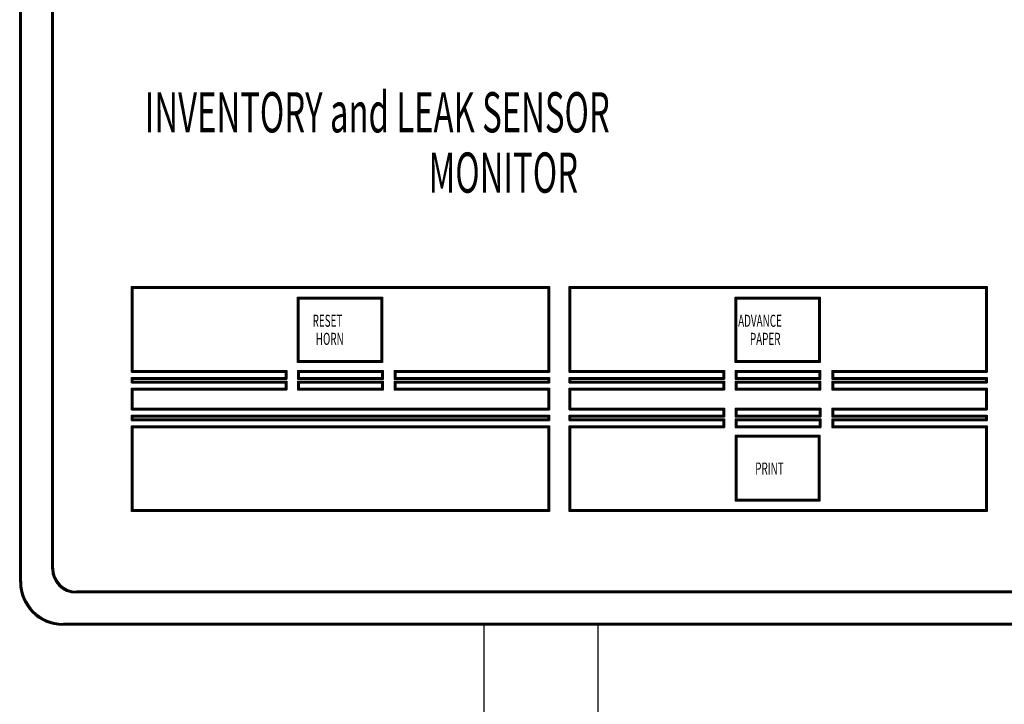
# Model space of a CAD drawing. Extents: x 164 to 618, y 100 to 433.
# Drawn here: x 483 to 492, y 327 to 333 of the extents above; entities that cross this region are included whole.
import ezdxf

# ---------------------------------------------------------------- set-up
doc = ezdxf.new("R2010")
doc.units = 0
doc.header["$LTSCALE"] = 9
doc.header["$MEASUREMENT"] = 0
for name, color, linetype in [('CCS', 1, 'CONTINUOUS'), ('INVENTORY', 1, 'CONTINUOUS'), ('PIPING', 1, 'CONTINUOUS'), ('RES-SENSOR', 1, 'CONTINUOUS')]:
    doc.layers.add(name, color=color, linetype=linetype)
doc.styles.add('ROMANS', font='romans', dxfattribs={"width": 0.8})

msp = doc.modelspace()

# ---------------------------------------------------------------- linework, layer by layer
at = {"layer": 'CCS'}
for p, q in [((482.9211, 328.1228), (482.9211, 338.9978)), ((482.9284, 328.1258), (482.9284, 338.9948)), ((482.9356, 328.1288), (482.9356, 338.9918)), ((483.2023, 328.2393), (483.2023, 338.8813)), ((483.2096, 328.2423), (483.2096, 338.8783)), ((483.2169, 328.2453), (483.2169, 338.8753)), ((483.9003, 330.7089), (487.5565, 330.7089)), ((483.9003, 329.9589), (483.9003, 330.7089)), ((483.9076, 330.7016), (487.5492, 330.7016)), ((483.9076, 329.9589), (483.9076, 330.7016)), ((483.9148, 330.6944), (487.542, 330.6944)), ((483.9148, 329.9589), (483.9148, 330.6944)), ((487.542, 330.6944), (487.542, 329.9589)), ((487.5492, 330.7016), (487.5492, 329.9589)), ((487.5565, 330.7089), (487.5565, 329.9589)), ((487.7295, 329.9589), (487.7295, 330.7089)), ((487.7295, 330.7089), (491.3857, 330.7089)), ((487.7367, 329.9589), (487.7367, 330.7016)), ((487.7367, 330.7016), (491.3784, 330.7016)), ((487.744, 329.9589), (487.744, 330.6944)), ((487.744, 330.6944), (491.3711, 330.6944)), ((491.3711, 330.6944), (491.3711, 329.9589)), ((491.3784, 330.7016), (491.3784, 329.9589)), ((491.3857, 330.7089), (491.3857, 329.9589)), ((485.3534, 330.0449), (485.3534, 330.6139)), ((485.3534, 330.6139), (486.0972, 330.6139)), ((485.3607, 330.0522), (485.3607, 330.6066)), ((485.3607, 330.6066), (486.0899, 330.6066)), ((485.368, 330.0595), (485.368, 330.5993)), ((485.368, 330.5993), (486.0826, 330.5993)), ((486.0826, 330.5993), (486.0826, 330.0595)), ((486.0899, 330.6066), (486.0899, 330.0522)), ((486.0972, 330.6139), (486.0972, 330.0449)), ((489.1826, 330.0449), (489.1826, 330.6139)), ((489.1826, 330.6139), (489.9263, 330.6139)), ((489.1899, 330.0522), (489.1899, 330.6066)), ((489.1899, 330.6066), (489.9191, 330.6066)), ((489.1972, 330.0595), (489.1972, 330.5993)), ((489.1972, 330.5993), (489.9118, 330.5993)), ((489.9118, 330.5993), (489.9118, 330.0595)), ((489.9191, 330.6066), (489.9191, 330.0522)), ((489.9263, 330.6139), (489.9263, 330.0449)), ((486.0972, 330.0449), (485.3534, 330.0449)), ((486.0899, 330.0522), (485.3607, 330.0522)), ((486.0826, 330.0595), (485.368, 330.0595)), ((489.9263, 330.0449), (489.1826, 330.0449)), ((489.9191, 330.0522), (489.1899, 330.0522)), ((489.9118, 330.0595), (489.1972, 330.0595)), ((483.9003, 329.9735), (485.2597, 329.9735)), ((483.9003, 329.9662), (485.2597, 329.9662)), ((483.9003, 329.9589), (485.2597, 329.9589)), ((483.9003, 329.9121), (485.2597, 329.9121)), ((483.9003, 329.8652), (483.9003, 329.9121)), ((483.9003, 329.9048), (485.2597, 329.9048)), ((483.9003, 329.8975), (485.2597, 329.8975)), ((483.9076, 329.8652), (483.9076, 329.9121)), ((483.9148, 329.8652), (483.9148, 329.9121)), ((485.2451, 329.9735), (485.2451, 329.8975)), ((485.2524, 329.9735), (485.2524, 329.8975)), ((485.2597, 329.9735), (485.2597, 329.8975)), ((485.3534, 329.9735), (486.1034, 329.9735)), ((485.3534, 329.9735), (485.3534, 329.8975)), ((485.3534, 329.9662), (486.1034, 329.9662)), ((485.3534, 329.9589), (486.1034, 329.9589)), ((485.3534, 329.9589), (485.3534, 329.9121)), ((485.3534, 329.9121), (486.1034, 329.9121)), ((485.3534, 329.9048), (486.1034, 329.9048)), ((485.3534, 329.8975), (486.1034, 329.8975)), ((485.3607, 329.9735), (485.3607, 329.8975)), ((485.368, 329.9735), (485.368, 329.8975)), ((486.0888, 329.8975), (486.0888, 329.9735)), ((486.0961, 329.8975), (486.0961, 329.9735)), ((486.1034, 329.8975), (486.1034, 329.9735)), ((486.1972, 329.9735), (487.5565, 329.9735)), ((486.1972, 329.9735), (486.1972, 329.8975)), ((486.1972, 329.9662), (487.5565, 329.9662)), ((486.1972, 329.9589), (487.5565, 329.9589)), ((486.1972, 329.9121), (487.5565, 329.9121)), ((486.1972, 329.9048), (487.5565, 329.9048)), ((486.1972, 329.8975), (487.5565, 329.8975)), ((486.2044, 329.9735), (486.2044, 329.8975)), ((486.2117, 329.9735), (486.2117, 329.8975)), ((487.542, 329.9121), (487.542, 329.8652)), ((487.5492, 329.9121), (487.5492, 329.8652)), ((487.5565, 329.9121), (487.5565, 329.8652)), ((487.7295, 329.9735), (489.0888, 329.9735)), ((487.7295, 329.9662), (489.0888, 329.9662)), ((487.7295, 329.9589), (489.0888, 329.9589)), ((487.7295, 329.8652), (487.7295, 329.9121)), ((487.7295, 329.9121), (489.0888, 329.9121)), ((487.7295, 329.9048), (489.0888, 329.9048)), ((487.7295, 329.8975), (489.0888, 329.8975)), ((487.7367, 329.8652), (487.7367, 329.9121)), ((487.744, 329.8652), (487.744, 329.9121)), ((489.0743, 329.9735), (489.0743, 329.8975)), ((489.0816, 329.9735), (489.0816, 329.8975)), ((489.0888, 329.9735), (489.0888, 329.8975)), ((489.1826, 329.9735), (489.9326, 329.9735)), ((489.1826, 329.9735), (489.1826, 329.8975)), ((489.1826, 329.9662), (489.9326, 329.9662)), ((489.1826, 329.9589), (489.9326, 329.9589)), ((489.1826, 329.9589), (489.1826, 329.9121)), ((489.1826, 329.9121), (489.9326, 329.9121)), ((489.1826, 329.9048), (489.9326, 329.9048)), ((489.1826, 329.8975), (489.9326, 329.8975)), ((489.1899, 329.9735), (489.1899, 329.8975)), ((489.1972, 329.9735), (489.1972, 329.8975)), ((489.918, 329.8975), (489.918, 329.9735)), ((489.9253, 329.8975), (489.9253, 329.9735)), ((489.9326, 329.8975), (489.9326, 329.9735)), ((490.0263, 329.9735), (491.3857, 329.9735)), ((490.0263, 329.9735), (490.0263, 329.8975)), ((490.0263, 329.9662), (491.3857, 329.9662)), ((490.0263, 329.9589), (491.3857, 329.9589)), ((490.0263, 329.9121), (491.3857, 329.9121)), ((490.0263, 329.9048), (491.3857, 329.9048)), ((490.0263, 329.8975), (491.3857, 329.8975)), ((490.0336, 329.9735), (490.0336, 329.8975)), ((490.0409, 329.9735), (490.0409, 329.8975)), ((491.3711, 329.9121), (491.3711, 329.8652)), ((491.3784, 329.9121), (491.3784, 329.8652)), ((491.3857, 329.9121), (491.3857, 329.8652)), ((483.9003, 329.8797), (485.2597, 329.8797)), ((483.9003, 329.8725), (485.2597, 329.8725)), ((483.9003, 329.8652), (485.2597, 329.8652)), ((483.9003, 329.8183), (485.2597, 329.8183)), ((483.9003, 329.6308), (483.9003, 329.8183)), ((483.9003, 329.811), (485.2597, 329.811)), ((483.9076, 329.6308), (483.9076, 329.8183)), ((483.9148, 329.6308), (483.9148, 329.8183)), ((485.2451, 329.8797), (485.2451, 329.8037)), ((485.2524, 329.8797), (485.2524, 329.8037)), ((485.2597, 329.8797), (485.2597, 329.8037)), ((485.3534, 329.8797), (486.1034, 329.8797)), ((485.3534, 329.8797), (485.3534, 329.8037)), ((485.3534, 329.8725), (486.1034, 329.8725)), ((485.3534, 329.8652), (486.1034, 329.8652)), ((485.3534, 329.8652), (485.3534, 329.8183)), ((485.3534, 329.8183), (486.1034, 329.8183)), ((485.3534, 329.811), (486.1034, 329.811)), ((485.3607, 329.8797), (485.3607, 329.8037)), ((485.368, 329.8797), (485.368, 329.8037)), ((486.0888, 329.8037), (486.0888, 329.8797)), ((486.0961, 329.8037), (486.0961, 329.8797)), ((486.1034, 329.8037), (486.1034, 329.8797)), ((486.1972, 329.8797), (487.5565, 329.8797)), ((486.1972, 329.8797), (486.1972, 329.8037)), ((486.1972, 329.8725), (487.5565, 329.8725)), ((486.1972, 329.8652), (487.5565, 329.8652)), ((486.1972, 329.8183), (487.5565, 329.8183)), ((486.1972, 329.811), (487.5565, 329.811)), ((486.2044, 329.8797), (486.2044, 329.8037)), ((486.2117, 329.8797), (486.2117, 329.8037)), ((487.542, 329.8183), (487.542, 329.6308)), ((487.5492, 329.8183), (487.5492, 329.6308)), ((487.5565, 329.8183), (487.5565, 329.6308)), ((487.7295, 329.8797), (489.0888, 329.8797)), ((487.7295, 329.8725), (489.0888, 329.8725)), ((487.7295, 329.8652), (489.0888, 329.8652)), ((487.7295, 329.6308), (487.7295, 329.8183)), ((487.7295, 329.8183), (489.0888, 329.8183)), ((487.7295, 329.811), (489.0888, 329.811)), ((487.7367, 329.6308), (487.7367, 329.8183)), ((487.744, 329.6308), (487.744, 329.8183)), ((489.0743, 329.8797), (489.0743, 329.8037)), ((489.0816, 329.8797), (489.0816, 329.8037)), ((489.0888, 329.8797), (489.0888, 329.8037)), ((489.1826, 329.8797), (489.9326, 329.8797)), ((489.1826, 329.8797), (489.1826, 329.8037)), ((489.1826, 329.8725), (489.9326, 329.8725)), ((489.1826, 329.8652), (489.9326, 329.8652)), ((489.1826, 329.8652), (489.1826, 329.8183)), ((489.1826, 329.8183), (489.9326, 329.8183)), ((489.1826, 329.811), (489.9326, 329.811)), ((489.1899, 329.8797), (489.1899, 329.8037)), ((489.1972, 329.8797), (489.1972, 329.8037)), ((489.918, 329.8037), (489.918, 329.8797)), ((489.9253, 329.8037), (489.9253, 329.8797)), ((489.9326, 329.8037), (489.9326, 329.8797)), ((490.0263, 329.8797), (491.3857, 329.8797)), ((490.0263, 329.8797), (490.0263, 329.8037)), ((490.0263, 329.8725), (491.3857, 329.8725)), ((490.0263, 329.8652), (491.3857, 329.8652)), ((490.0263, 329.8183), (491.3857, 329.8183)), ((490.0263, 329.811), (491.3857, 329.811)), ((490.0336, 329.8797), (490.0336, 329.8037)), ((490.0409, 329.8797), (490.0409, 329.8037)), ((491.3711, 329.8183), (491.3711, 329.6308)), ((491.3784, 329.8183), (491.3784, 329.6308)), ((491.3857, 329.8183), (491.3857, 329.6308)), ((483.9003, 329.8037), (485.2597, 329.8037)), ((485.3534, 329.8037), (486.1034, 329.8037)), ((486.1972, 329.8037), (487.5565, 329.8037)), ((487.7295, 329.8037), (489.0888, 329.8037)), ((489.1826, 329.8037), (489.9326, 329.8037)), ((490.0263, 329.8037), (491.3857, 329.8037)), ((483.9003, 329.6454), (487.5565, 329.6454)), ((483.9003, 329.6381), (487.5565, 329.6381)), ((487.7295, 329.6454), (489.0888, 329.6454)), ((487.7295, 329.6381), (489.0888, 329.6381)), ((489.0743, 329.6454), (489.0743, 329.5694)), ((489.0816, 329.6454), (489.0816, 329.5694)), ((489.0888, 329.6454), (489.0888, 329.5694)), ((489.1826, 329.6454), (489.1826, 329.5694)), ((489.1826, 329.6454), (489.9326, 329.6454)), ((489.1826, 329.6381), (489.9326, 329.6381)), ((489.1899, 329.6454), (489.1899, 329.5694)), ((489.1972, 329.6454), (489.1972, 329.5694)), ((489.918, 329.6454), (489.918, 329.5694)), ((489.9253, 329.6454), (489.9253, 329.5694)), ((489.9326, 329.6454), (489.9326, 329.5694)), ((490.0263, 329.6454), (490.0263, 329.5694)), ((490.0263, 329.6454), (491.3857, 329.6454)), ((490.0263, 329.6381), (491.3857, 329.6381)), ((490.0336, 329.6454), (490.0336, 329.5694)), ((490.0409, 329.6454), (490.0409, 329.5694)), ((483.9003, 329.6308), (487.5565, 329.6308)), ((483.9003, 329.5839), (487.5565, 329.5839)), ((483.9003, 329.5371), (483.9003, 329.5839)), ((483.9003, 329.5766), (487.5565, 329.5766)), ((483.9003, 329.5694), (487.5565, 329.5694)), ((483.9003, 329.5516), (487.5565, 329.5516)), ((483.9076, 329.5371), (483.9076, 329.5839)), ((483.9148, 329.5371), (483.9148, 329.5839)), ((487.542, 329.5839), (487.542, 329.5371)), ((487.5492, 329.5839), (487.5492, 329.5371)), ((487.5565, 329.5839), (487.5565, 329.5371)), ((487.7295, 329.6308), (489.0888, 329.6308)), ((487.7295, 329.5371), (487.7295, 329.5839)), ((487.7295, 329.5839), (489.0888, 329.5839)), ((487.7295, 329.5766), (489.0888, 329.5766)), ((487.7295, 329.5694), (489.0888, 329.5694)), ((487.7295, 329.5516), (489.0888, 329.5516)), ((487.7367, 329.5371), (487.7367, 329.5839)), ((487.744, 329.5371), (487.744, 329.5839)), ((489.0743, 329.5516), (489.0743, 329.4756)), ((489.0816, 329.5516), (489.0816, 329.4756)), ((489.0888, 329.5516), (489.0888, 329.4756)), ((489.1826, 329.6308), (489.9326, 329.6308)), ((489.1826, 329.5839), (489.9326, 329.5839)), ((489.1826, 329.5766), (489.9326, 329.5766)), ((489.1826, 329.5694), (489.9326, 329.5694)), ((489.1826, 329.5516), (489.1826, 329.4756)), ((489.1826, 329.5516), (489.9326, 329.5516)), ((489.1899, 329.5516), (489.1899, 329.4756)), ((489.1972, 329.5516), (489.1972, 329.4756)), ((489.918, 329.5516), (489.918, 329.4756)), ((489.9253, 329.5516), (489.9253, 329.4756)), ((489.9326, 329.5516), (489.9326, 329.4756)), ((490.0263, 329.6308), (491.3857, 329.6308)), ((490.0263, 329.5839), (491.3857, 329.5839)), ((490.0263, 329.5766), (491.3857, 329.5766)), ((490.0263, 329.5694), (491.3857, 329.5694)), ((490.0263, 329.5516), (490.0263, 329.4756)), ((490.0263, 329.5516), (491.3857, 329.5516)), ((490.0336, 329.5516), (490.0336, 329.4756)), ((490.0409, 329.5516), (490.0409, 329.4756)), ((491.3711, 329.5839), (491.3711, 329.5371)), ((491.3784, 329.5839), (491.3784, 329.5371)), ((491.3857, 329.5839), (491.3857, 329.5371)), ((483.9003, 329.5443), (487.5565, 329.5443)), ((483.9003, 329.5371), (487.5565, 329.5371)), ((483.9003, 329.4902), (487.5565, 329.4902)), ((483.9003, 328.7402), (483.9003, 329.4902)), ((483.9003, 329.4829), (487.5565, 329.4829)), ((483.9003, 329.4756), (487.5565, 329.4756)), ((483.9076, 328.7475), (483.9076, 329.4902)), ((483.9148, 328.7547), (483.9148, 329.4902)), ((487.542, 329.4902), (487.542, 328.7547)), ((487.5492, 329.4902), (487.5492, 328.7475)), ((487.5565, 329.4902), (487.5565, 328.7402)), ((487.7295, 329.5443), (489.0888, 329.5443)), ((487.7295, 329.5371), (489.0888, 329.5371)), ((487.7295, 328.7402), (487.7295, 329.4902)), ((487.7295, 329.4902), (489.0888, 329.4902)), ((487.7295, 329.4829), (489.0888, 329.4829)), ((487.7295, 329.4756), (489.0888, 329.4756)), ((487.7367, 328.7475), (487.7367, 329.4902)), ((487.744, 328.7547), (487.744, 329.4902)), ((489.1826, 329.5443), (489.9326, 329.5443)), ((489.1826, 329.5371), (489.9326, 329.5371)), ((489.1826, 329.4902), (489.9326, 329.4902)), ((489.1826, 329.4829), (489.9326, 329.4829)), ((489.1826, 329.4756), (489.9326, 329.4756)), ((490.0263, 329.5443), (491.3857, 329.5443)), ((490.0263, 329.5371), (491.3857, 329.5371)), ((490.0263, 329.4902), (491.3857, 329.4902)), ((490.0263, 329.4829), (491.3857, 329.4829)), ((490.0263, 329.4756), (491.3857, 329.4756)), ((491.3711, 329.4902), (491.3711, 328.7547)), ((491.3784, 329.4902), (491.3784, 328.7475)), ((491.3857, 329.4902), (491.3857, 328.7402)), ((489.1826, 329.4042), (489.1826, 328.8352)), ((489.9263, 329.4042), (489.1826, 329.4042)), ((489.1899, 329.3969), (489.1899, 328.8425)), ((489.9191, 329.3969), (489.1899, 329.3969)), ((489.1972, 329.3896), (489.1972, 328.8498)), ((489.9118, 329.3896), (489.1972, 329.3896)), ((489.9118, 328.8498), (489.9118, 329.3896)), ((489.9191, 328.8425), (489.9191, 329.3969)), ((489.9263, 328.8352), (489.9263, 329.4042)), ((489.1826, 328.8352), (489.9263, 328.8352)), ((489.1899, 328.8425), (489.9191, 328.8425)), ((489.1972, 328.8498), (489.9118, 328.8498)), ((487.5565, 328.7402), (483.9003, 328.7402)), ((487.5492, 328.7475), (483.9076, 328.7475)), ((487.542, 328.7547), (483.9148, 328.7547)), ((491.3857, 328.7402), (487.7295, 328.7402)), ((491.3784, 328.7475), (487.7367, 328.7475)), ((491.3711, 328.7547), (487.744, 328.7547)), ((497.0546, 328.029), (483.4126, 328.029)), ((497.0516, 328.0363), (483.4156, 328.0363)), ((497.0486, 328.0436), (483.4186, 328.0436)), ((497.1711, 327.7478), (483.2961, 327.7478)), ((497.1681, 327.7551), (483.2991, 327.7551)), ((497.1651, 327.7624), (483.3021, 327.7624))]:
    msp.add_line(p, q, dxfattribs=at)
for centre, radius in [((483.4126, 328.2393), 0.2102), ((483.4156, 328.2423), 0.206), ((483.4186, 328.2453), 0.2017), ((483.2961, 328.1228), 0.375), ((483.2991, 328.1258), 0.3707), ((483.3021, 328.1288), 0.3665)]:
    msp.add_arc(centre, radius, 180, 270, dxfattribs=at)
at = {"layer": 'INVENTORY'}
for p, q in [((482.9211, 328.1228), (482.9211, 338.9978)), ((482.9284, 328.1258), (482.9284, 338.9948)), ((482.9356, 328.1288), (482.9356, 338.9918)), ((483.2023, 328.2393), (483.2023, 338.8813)), ((483.2096, 328.2423), (483.2096, 338.8783)), ((483.2169, 328.2453), (483.2169, 338.8753)), ((483.9003, 330.7089), (487.5565, 330.7089)), ((483.9003, 329.9589), (483.9003, 330.7089)), ((483.9076, 330.7016), (487.5492, 330.7016)), ((483.9076, 329.9589), (483.9076, 330.7016)), ((483.9148, 330.6944), (487.542, 330.6944)), ((483.9148, 329.9589), (483.9148, 330.6944)), ((487.542, 330.6944), (487.542, 329.9589)), ((487.5492, 330.7016), (487.5492, 329.9589)), ((487.5565, 330.7089), (487.5565, 329.9589)), ((487.7295, 329.9589), (487.7295, 330.7089)), ((487.7295, 330.7089), (491.3857, 330.7089)), ((487.7367, 329.9589), (487.7367, 330.7016)), ((487.7367, 330.7016), (491.3784, 330.7016)), ((487.744, 329.9589), (487.744, 330.6944)), ((487.744, 330.6944), (491.3711, 330.6944)), ((491.3711, 330.6944), (491.3711, 329.9589)), ((491.3784, 330.7016), (491.3784, 329.9589)), ((491.3857, 330.7089), (491.3857, 329.9589)), ((485.3534, 330.0449), (485.3534, 330.6139)), ((485.3534, 330.6139), (486.0972, 330.6139)), ((485.3607, 330.0522), (485.3607, 330.6066)), ((485.3607, 330.6066), (486.0899, 330.6066)), ((485.368, 330.0595), (485.368, 330.5993)), ((485.368, 330.5993), (486.0826, 330.5993)), ((486.0826, 330.5993), (486.0826, 330.0595)), ((486.0899, 330.6066), (486.0899, 330.0522)), ((486.0972, 330.6139), (486.0972, 330.0449)), ((489.1826, 330.0449), (489.1826, 330.6139)), ((489.1826, 330.6139), (489.9263, 330.6139)), ((489.1899, 330.0522), (489.1899, 330.6066)), ((489.1899, 330.6066), (489.9191, 330.6066)), ((489.1972, 330.0595), (489.1972, 330.5993)), ((489.1972, 330.5993), (489.9118, 330.5993)), ((489.9118, 330.5993), (489.9118, 330.0595)), ((489.9191, 330.6066), (489.9191, 330.0522)), ((489.9263, 330.6139), (489.9263, 330.0449)), ((486.0972, 330.0449), (485.3534, 330.0449)), ((486.0899, 330.0522), (485.3607, 330.0522)), ((486.0826, 330.0595), (485.368, 330.0595)), ((489.9263, 330.0449), (489.1826, 330.0449)), ((489.9191, 330.0522), (489.1899, 330.0522)), ((489.9118, 330.0595), (489.1972, 330.0595)), ((483.9003, 329.9735), (485.2597, 329.9735)), ((483.9003, 329.9662), (485.2597, 329.9662)), ((483.9003, 329.9589), (485.2597, 329.9589)), ((483.9003, 329.9121), (485.2597, 329.9121)), ((483.9003, 329.8652), (483.9003, 329.9121)), ((483.9003, 329.9048), (485.2597, 329.9048)), ((483.9003, 329.8975), (485.2597, 329.8975)), ((483.9076, 329.8652), (483.9076, 329.9121)), ((483.9148, 329.8652), (483.9148, 329.9121)), ((485.2451, 329.9735), (485.2451, 329.8975)), ((485.2524, 329.9735), (485.2524, 329.8975)), ((485.2597, 329.9735), (485.2597, 329.8975)), ((485.3534, 329.9735), (486.1034, 329.9735)), ((485.3534, 329.9735), (485.3534, 329.8975)), ((485.3534, 329.9662), (486.1034, 329.9662)), ((485.3534, 329.9589), (486.1034, 329.9589)), ((485.3534, 329.9589), (485.3534, 329.9121)), ((485.3534, 329.9121), (486.1034, 329.9121)), ((485.3534, 329.9048), (486.1034, 329.9048)), ((485.3534, 329.8975), (486.1034, 329.8975)), ((485.3607, 329.9735), (485.3607, 329.8975)), ((485.368, 329.9735), (485.368, 329.8975)), ((486.0888, 329.8975), (486.0888, 329.9735)), ((486.0961, 329.8975), (486.0961, 329.9735)), ((486.1034, 329.8975), (486.1034, 329.9735)), ((486.1972, 329.9735), (487.5565, 329.9735)), ((486.1972, 329.9735), (486.1972, 329.8975)), ((486.1972, 329.9662), (487.5565, 329.9662)), ((486.1972, 329.9589), (487.5565, 329.9589)), ((486.1972, 329.9121), (487.5565, 329.9121)), ((486.1972, 329.9048), (487.5565, 329.9048)), ((486.1972, 329.8975), (487.5565, 329.8975)), ((486.2044, 329.9735), (486.2044, 329.8975)), ((486.2117, 329.9735), (486.2117, 329.8975)), ((487.542, 329.9121), (487.542, 329.8652)), ((487.5492, 329.9121), (487.5492, 329.8652)), ((487.5565, 329.9121), (487.5565, 329.8652)), ((487.7295, 329.9735), (489.0888, 329.9735)), ((487.7295, 329.9662), (489.0888, 329.9662)), ((487.7295, 329.9589), (489.0888, 329.9589)), ((487.7295, 329.8652), (487.7295, 329.9121)), ((487.7295, 329.9121), (489.0888, 329.9121)), ((487.7295, 329.9048), (489.0888, 329.9048)), ((487.7295, 329.8975), (489.0888, 329.8975)), ((487.7367, 329.8652), (487.7367, 329.9121)), ((487.744, 329.8652), (487.744, 329.9121)), ((489.0743, 329.9735), (489.0743, 329.8975)), ((489.0816, 329.9735), (489.0816, 329.8975)), ((489.0888, 329.9735), (489.0888, 329.8975)), ((489.1826, 329.9735), (489.9326, 329.9735)), ((489.1826, 329.9735), (489.1826, 329.8975)), ((489.1826, 329.9662), (489.9326, 329.9662)), ((489.1826, 329.9589), (489.9326, 329.9589)), ((489.1826, 329.9589), (489.1826, 329.9121)), ((489.1826, 329.9121), (489.9326, 329.9121)), ((489.1826, 329.9048), (489.9326, 329.9048)), ((489.1826, 329.8975), (489.9326, 329.8975)), ((489.1899, 329.9735), (489.1899, 329.8975)), ((489.1972, 329.9735), (489.1972, 329.8975)), ((489.918, 329.8975), (489.918, 329.9735)), ((489.9253, 329.8975), (489.9253, 329.9735)), ((489.9326, 329.8975), (489.9326, 329.9735)), ((490.0263, 329.9735), (491.3857, 329.9735)), ((490.0263, 329.9735), (490.0263, 329.8975)), ((490.0263, 329.9662), (491.3857, 329.9662)), ((490.0263, 329.9589), (491.3857, 329.9589)), ((490.0263, 329.9121), (491.3857, 329.9121)), ((490.0263, 329.9048), (491.3857, 329.9048)), ((490.0263, 329.8975), (491.3857, 329.8975)), ((490.0336, 329.9735), (490.0336, 329.8975)), ((490.0409, 329.9735), (490.0409, 329.8975)), ((491.3711, 329.9121), (491.3711, 329.8652)), ((491.3784, 329.9121), (491.3784, 329.8652)), ((491.3857, 329.9121), (491.3857, 329.8652)), ((483.9003, 329.8797), (485.2597, 329.8797)), ((483.9003, 329.8725), (485.2597, 329.8725)), ((483.9003, 329.8652), (485.2597, 329.8652)), ((483.9003, 329.8183), (485.2597, 329.8183)), ((483.9003, 329.6308), (483.9003, 329.8183)), ((483.9003, 329.811), (485.2597, 329.811)), ((483.9076, 329.6308), (483.9076, 329.8183)), ((483.9148, 329.6308), (483.9148, 329.8183)), ((485.2451, 329.8797), (485.2451, 329.8037)), ((485.2524, 329.8797), (485.2524, 329.8037)), ((485.2597, 329.8797), (485.2597, 329.8037)), ((485.3534, 329.8797), (486.1034, 329.8797)), ((485.3534, 329.8797), (485.3534, 329.8037)), ((485.3534, 329.8725), (486.1034, 329.8725)), ((485.3534, 329.8652), (486.1034, 329.8652)), ((485.3534, 329.8652), (485.3534, 329.8183)), ((485.3534, 329.8183), (486.1034, 329.8183)), ((485.3534, 329.811), (486.1034, 329.811)), ((485.3607, 329.8797), (485.3607, 329.8037)), ((485.368, 329.8797), (485.368, 329.8037)), ((486.0888, 329.8037), (486.0888, 329.8797)), ((486.0961, 329.8037), (486.0961, 329.8797)), ((486.1034, 329.8037), (486.1034, 329.8797)), ((486.1972, 329.8797), (487.5565, 329.8797)), ((486.1972, 329.8797), (486.1972, 329.8037)), ((486.1972, 329.8725), (487.5565, 329.8725)), ((486.1972, 329.8652), (487.5565, 329.8652)), ((486.1972, 329.8183), (487.5565, 329.8183)), ((486.1972, 329.811), (487.5565, 329.811)), ((486.2044, 329.8797), (486.2044, 329.8037)), ((486.2117, 329.8797), (486.2117, 329.8037)), ((487.542, 329.8183), (487.542, 329.6308)), ((487.5492, 329.8183), (487.5492, 329.6308)), ((487.5565, 329.8183), (487.5565, 329.6308)), ((487.7295, 329.8797), (489.0888, 329.8797)), ((487.7295, 329.8725), (489.0888, 329.8725)), ((487.7295, 329.8652), (489.0888, 329.8652)), ((487.7295, 329.6308), (487.7295, 329.8183)), ((487.7295, 329.8183), (489.0888, 329.8183)), ((487.7295, 329.811), (489.0888, 329.811)), ((487.7367, 329.6308), (487.7367, 329.8183)), ((487.744, 329.6308), (487.744, 329.8183)), ((489.0743, 329.8797), (489.0743, 329.8037)), ((489.0816, 329.8797), (489.0816, 329.8037)), ((489.0888, 329.8797), (489.0888, 329.8037)), ((489.1826, 329.8797), (489.9326, 329.8797)), ((489.1826, 329.8797), (489.1826, 329.8037)), ((489.1826, 329.8725), (489.9326, 329.8725)), ((489.1826, 329.8652), (489.9326, 329.8652)), ((489.1826, 329.8652), (489.1826, 329.8183)), ((489.1826, 329.8183), (489.9326, 329.8183)), ((489.1826, 329.811), (489.9326, 329.811)), ((489.1899, 329.8797), (489.1899, 329.8037)), ((489.1972, 329.8797), (489.1972, 329.8037)), ((489.918, 329.8037), (489.918, 329.8797)), ((489.9253, 329.8037), (489.9253, 329.8797)), ((489.9326, 329.8037), (489.9326, 329.8797)), ((490.0263, 329.8797), (491.3857, 329.8797)), ((490.0263, 329.8797), (490.0263, 329.8037)), ((490.0263, 329.8725), (491.3857, 329.8725)), ((490.0263, 329.8652), (491.3857, 329.8652)), ((490.0263, 329.8183), (491.3857, 329.8183)), ((490.0263, 329.811), (491.3857, 329.811)), ((490.0336, 329.8797), (490.0336, 329.8037)), ((490.0409, 329.8797), (490.0409, 329.8037)), ((491.3711, 329.8183), (491.3711, 329.6308)), ((491.3784, 329.8183), (491.3784, 329.6308)), ((491.3857, 329.8183), (491.3857, 329.6308)), ((483.9003, 329.8037), (485.2597, 329.8037)), ((485.3534, 329.8037), (486.1034, 329.8037)), ((486.1972, 329.8037), (487.5565, 329.8037)), ((487.7295, 329.8037), (489.0888, 329.8037)), ((489.1826, 329.8037), (489.9326, 329.8037)), ((490.0263, 329.8037), (491.3857, 329.8037)), ((483.9003, 329.6454), (487.5565, 329.6454)), ((483.9003, 329.6381), (487.5565, 329.6381)), ((487.7295, 329.6454), (489.0888, 329.6454)), ((487.7295, 329.6381), (489.0888, 329.6381)), ((489.0743, 329.6454), (489.0743, 329.5694)), ((489.0816, 329.6454), (489.0816, 329.5694)), ((489.0888, 329.6454), (489.0888, 329.5694)), ((489.1826, 329.6454), (489.1826, 329.5694)), ((489.1826, 329.6454), (489.9326, 329.6454)), ((489.1826, 329.6381), (489.9326, 329.6381)), ((489.1899, 329.6454), (489.1899, 329.5694)), ((489.1972, 329.6454), (489.1972, 329.5694)), ((489.918, 329.6454), (489.918, 329.5694)), ((489.9253, 329.6454), (489.9253, 329.5694)), ((489.9326, 329.6454), (489.9326, 329.5694)), ((490.0263, 329.6454), (490.0263, 329.5694)), ((490.0263, 329.6454), (491.3857, 329.6454)), ((490.0263, 329.6381), (491.3857, 329.6381)), ((490.0336, 329.6454), (490.0336, 329.5694)), ((490.0409, 329.6454), (490.0409, 329.5694)), ((483.9003, 329.6308), (487.5565, 329.6308)), ((483.9003, 329.5839), (487.5565, 329.5839)), ((483.9003, 329.5371), (483.9003, 329.5839)), ((483.9003, 329.5766), (487.5565, 329.5766)), ((483.9003, 329.5694), (487.5565, 329.5694)), ((483.9003, 329.5516), (487.5565, 329.5516)), ((483.9076, 329.5371), (483.9076, 329.5839)), ((483.9148, 329.5371), (483.9148, 329.5839)), ((487.542, 329.5839), (487.542, 329.5371)), ((487.5492, 329.5839), (487.5492, 329.5371)), ((487.5565, 329.5839), (487.5565, 329.5371)), ((487.7295, 329.6308), (489.0888, 329.6308)), ((487.7295, 329.5371), (487.7295, 329.5839)), ((487.7295, 329.5839), (489.0888, 329.5839)), ((487.7295, 329.5766), (489.0888, 329.5766)), ((487.7295, 329.5694), (489.0888, 329.5694)), ((487.7295, 329.5516), (489.0888, 329.5516)), ((487.7367, 329.5371), (487.7367, 329.5839)), ((487.744, 329.5371), (487.744, 329.5839)), ((489.0743, 329.5516), (489.0743, 329.4756)), ((489.0816, 329.5516), (489.0816, 329.4756)), ((489.0888, 329.5516), (489.0888, 329.4756)), ((489.1826, 329.6308), (489.9326, 329.6308)), ((489.1826, 329.5839), (489.9326, 329.5839)), ((489.1826, 329.5766), (489.9326, 329.5766)), ((489.1826, 329.5694), (489.9326, 329.5694)), ((489.1826, 329.5516), (489.1826, 329.4756)), ((489.1826, 329.5516), (489.9326, 329.5516)), ((489.1899, 329.5516), (489.1899, 329.4756)), ((489.1972, 329.5516), (489.1972, 329.4756)), ((489.918, 329.5516), (489.918, 329.4756)), ((489.9253, 329.5516), (489.9253, 329.4756)), ((489.9326, 329.5516), (489.9326, 329.4756)), ((490.0263, 329.6308), (491.3857, 329.6308)), ((490.0263, 329.5839), (491.3857, 329.5839)), ((490.0263, 329.5766), (491.3857, 329.5766)), ((490.0263, 329.5694), (491.3857, 329.5694)), ((490.0263, 329.5516), (490.0263, 329.4756)), ((490.0263, 329.5516), (491.3857, 329.5516)), ((490.0336, 329.5516), (490.0336, 329.4756)), ((490.0409, 329.5516), (490.0409, 329.4756)), ((491.3711, 329.5839), (491.3711, 329.5371)), ((491.3784, 329.5839), (491.3784, 329.5371)), ((491.3857, 329.5839), (491.3857, 329.5371)), ((483.9003, 329.5443), (487.5565, 329.5443)), ((483.9003, 329.5371), (487.5565, 329.5371)), ((483.9003, 329.4902), (487.5565, 329.4902)), ((483.9003, 328.7402), (483.9003, 329.4902)), ((483.9003, 329.4829), (487.5565, 329.4829)), ((483.9003, 329.4756), (487.5565, 329.4756)), ((483.9076, 328.7475), (483.9076, 329.4902)), ((483.9148, 328.7547), (483.9148, 329.4902)), ((487.542, 329.4902), (487.542, 328.7547)), ((487.5492, 329.4902), (487.5492, 328.7475)), ((487.5565, 329.4902), (487.5565, 328.7402)), ((487.7295, 329.5443), (489.0888, 329.5443)), ((487.7295, 329.5371), (489.0888, 329.5371)), ((487.7295, 328.7402), (487.7295, 329.4902)), ((487.7295, 329.4902), (489.0888, 329.4902)), ((487.7295, 329.4829), (489.0888, 329.4829)), ((487.7295, 329.4756), (489.0888, 329.4756)), ((487.7367, 328.7475), (487.7367, 329.4902)), ((487.744, 328.7547), (487.744, 329.4902)), ((489.1826, 329.5443), (489.9326, 329.5443)), ((489.1826, 329.5371), (489.9326, 329.5371)), ((489.1826, 329.4902), (489.9326, 329.4902)), ((489.1826, 329.4829), (489.9326, 329.4829)), ((489.1826, 329.4756), (489.9326, 329.4756)), ((490.0263, 329.5443), (491.3857, 329.5443)), ((490.0263, 329.5371), (491.3857, 329.5371)), ((490.0263, 329.4902), (491.3857, 329.4902)), ((490.0263, 329.4829), (491.3857, 329.4829)), ((490.0263, 329.4756), (491.3857, 329.4756)), ((491.3711, 329.4902), (491.3711, 328.7547)), ((491.3784, 329.4902), (491.3784, 328.7475)), ((491.3857, 329.4902), (491.3857, 328.7402)), ((489.1826, 329.4042), (489.1826, 328.8352)), ((489.9263, 329.4042), (489.1826, 329.4042)), ((489.1899, 329.3969), (489.1899, 328.8425)), ((489.9191, 329.3969), (489.1899, 329.3969)), ((489.1972, 329.3896), (489.1972, 328.8498)), ((489.9118, 329.3896), (489.1972, 329.3896)), ((489.9118, 328.8498), (489.9118, 329.3896)), ((489.9191, 328.8425), (489.9191, 329.3969)), ((489.9263, 328.8352), (489.9263, 329.4042)), ((489.1826, 328.8352), (489.9263, 328.8352)), ((489.1899, 328.8425), (489.9191, 328.8425)), ((489.1972, 328.8498), (489.9118, 328.8498)), ((487.5565, 328.7402), (483.9003, 328.7402)), ((487.5492, 328.7475), (483.9076, 328.7475)), ((487.542, 328.7547), (483.9148, 328.7547)), ((491.3857, 328.7402), (487.7295, 328.7402)), ((491.3784, 328.7475), (487.7367, 328.7475)), ((491.3711, 328.7547), (487.744, 328.7547)), ((497.0546, 328.029), (483.4126, 328.029)), ((497.0516, 328.0363), (483.4156, 328.0363)), ((497.0486, 328.0436), (483.4186, 328.0436)), ((497.1711, 327.7478), (483.2961, 327.7478)), ((497.1681, 327.7551), (483.2991, 327.7551)), ((497.1651, 327.7624), (483.3021, 327.7624))]:
    msp.add_line(p, q, dxfattribs=at)
for centre, radius in [((483.4126, 328.2393), 0.2102), ((483.4156, 328.2423), 0.206), ((483.4186, 328.2453), 0.2017), ((483.2961, 328.1228), 0.375), ((483.2991, 328.1258), 0.3707), ((483.3021, 328.1288), 0.3665)]:
    msp.add_arc(centre, radius, 180, 270, dxfattribs=at)
at = {"layer": 'PIPING'}
msp.add_lwpolyline([(486.982, 326.7478), (487.982, 326.7478), (487.982, 327.7478), (486.982, 327.7478)], close=True, dxfattribs=at)
at = {"layer": 'RES-SENSOR'}
for p, q in [((482.9211, 328.1228), (482.9211, 338.9978)), ((482.9284, 328.1258), (482.9284, 338.9948)), ((482.9356, 328.1288), (482.9356, 338.9918)), ((483.2023, 328.2393), (483.2023, 338.8813)), ((483.2096, 328.2423), (483.2096, 338.8783)), ((483.2169, 328.2453), (483.2169, 338.8753)), ((483.9003, 330.7089), (487.5565, 330.7089)), ((483.9003, 329.9589), (483.9003, 330.7089)), ((483.9076, 330.7016), (487.5492, 330.7016)), ((483.9076, 329.9589), (483.9076, 330.7016)), ((483.9148, 330.6944), (487.542, 330.6944)), ((483.9148, 329.9589), (483.9148, 330.6944)), ((487.542, 330.6944), (487.542, 329.9589)), ((487.5492, 330.7016), (487.5492, 329.9589)), ((487.5565, 330.7089), (487.5565, 329.9589)), ((487.7295, 329.9589), (487.7295, 330.7089)), ((487.7295, 330.7089), (491.3857, 330.7089)), ((487.7367, 329.9589), (487.7367, 330.7016)), ((487.7367, 330.7016), (491.3784, 330.7016)), ((487.744, 329.9589), (487.744, 330.6944)), ((487.744, 330.6944), (491.3711, 330.6944)), ((491.3711, 330.6944), (491.3711, 329.9589)), ((491.3784, 330.7016), (491.3784, 329.9589)), ((491.3857, 330.7089), (491.3857, 329.9589)), ((485.3534, 330.0449), (485.3534, 330.6139)), ((485.3534, 330.6139), (486.0972, 330.6139)), ((485.3607, 330.0522), (485.3607, 330.6066)), ((485.3607, 330.6066), (486.0899, 330.6066)), ((485.368, 330.0595), (485.368, 330.5993)), ((485.368, 330.5993), (486.0826, 330.5993)), ((486.0826, 330.5993), (486.0826, 330.0595)), ((486.0899, 330.6066), (486.0899, 330.0522)), ((486.0972, 330.6139), (486.0972, 330.0449)), ((489.1826, 330.0449), (489.1826, 330.6139)), ((489.1826, 330.6139), (489.9263, 330.6139)), ((489.1899, 330.0522), (489.1899, 330.6066)), ((489.1899, 330.6066), (489.9191, 330.6066)), ((489.1972, 330.0595), (489.1972, 330.5993)), ((489.1972, 330.5993), (489.9118, 330.5993)), ((489.9118, 330.5993), (489.9118, 330.0595)), ((489.9191, 330.6066), (489.9191, 330.0522)), ((489.9263, 330.6139), (489.9263, 330.0449)), ((486.0972, 330.0449), (485.3534, 330.0449)), ((486.0899, 330.0522), (485.3607, 330.0522)), ((486.0826, 330.0595), (485.368, 330.0595)), ((489.9263, 330.0449), (489.1826, 330.0449)), ((489.9191, 330.0522), (489.1899, 330.0522)), ((489.9118, 330.0595), (489.1972, 330.0595)), ((483.9003, 329.9735), (485.2597, 329.9735)), ((483.9003, 329.9662), (485.2597, 329.9662)), ((483.9003, 329.9589), (485.2597, 329.9589)), ((483.9003, 329.9121), (485.2597, 329.9121)), ((483.9003, 329.8652), (483.9003, 329.9121)), ((483.9003, 329.9048), (485.2597, 329.9048)), ((483.9003, 329.8975), (485.2597, 329.8975)), ((483.9076, 329.8652), (483.9076, 329.9121)), ((483.9148, 329.8652), (483.9148, 329.9121)), ((485.2451, 329.9735), (485.2451, 329.8975)), ((485.2524, 329.9735), (485.2524, 329.8975)), ((485.2597, 329.9735), (485.2597, 329.8975)), ((485.3534, 329.9735), (486.1034, 329.9735)), ((485.3534, 329.9735), (485.3534, 329.8975)), ((485.3534, 329.9662), (486.1034, 329.9662)), ((485.3534, 329.9589), (486.1034, 329.9589)), ((485.3534, 329.9589), (485.3534, 329.9121)), ((485.3534, 329.9121), (486.1034, 329.9121)), ((485.3534, 329.9048), (486.1034, 329.9048)), ((485.3534, 329.8975), (486.1034, 329.8975)), ((485.3607, 329.9735), (485.3607, 329.8975)), ((485.368, 329.9735), (485.368, 329.8975)), ((486.0888, 329.8975), (486.0888, 329.9735)), ((486.0961, 329.8975), (486.0961, 329.9735)), ((486.1034, 329.8975), (486.1034, 329.9735)), ((486.1972, 329.9735), (487.5565, 329.9735)), ((486.1972, 329.9735), (486.1972, 329.8975)), ((486.1972, 329.9662), (487.5565, 329.9662)), ((486.1972, 329.9589), (487.5565, 329.9589)), ((486.1972, 329.9121), (487.5565, 329.9121)), ((486.1972, 329.9048), (487.5565, 329.9048)), ((486.1972, 329.8975), (487.5565, 329.8975)), ((486.2044, 329.9735), (486.2044, 329.8975)), ((486.2117, 329.9735), (486.2117, 329.8975)), ((487.542, 329.9121), (487.542, 329.8652)), ((487.5492, 329.9121), (487.5492, 329.8652)), ((487.5565, 329.9121), (487.5565, 329.8652)), ((487.7295, 329.9735), (489.0888, 329.9735)), ((487.7295, 329.9662), (489.0888, 329.9662)), ((487.7295, 329.9589), (489.0888, 329.9589)), ((487.7295, 329.8652), (487.7295, 329.9121)), ((487.7295, 329.9121), (489.0888, 329.9121)), ((487.7295, 329.9048), (489.0888, 329.9048)), ((487.7295, 329.8975), (489.0888, 329.8975)), ((487.7367, 329.8652), (487.7367, 329.9121)), ((487.744, 329.8652), (487.744, 329.9121)), ((489.0743, 329.9735), (489.0743, 329.8975)), ((489.0816, 329.9735), (489.0816, 329.8975)), ((489.0888, 329.9735), (489.0888, 329.8975)), ((489.1826, 329.9735), (489.9326, 329.9735)), ((489.1826, 329.9735), (489.1826, 329.8975)), ((489.1826, 329.9662), (489.9326, 329.9662)), ((489.1826, 329.9589), (489.9326, 329.9589)), ((489.1826, 329.9589), (489.1826, 329.9121)), ((489.1826, 329.9121), (489.9326, 329.9121)), ((489.1826, 329.9048), (489.9326, 329.9048)), ((489.1826, 329.8975), (489.9326, 329.8975)), ((489.1899, 329.9735), (489.1899, 329.8975)), ((489.1972, 329.9735), (489.1972, 329.8975)), ((489.918, 329.8975), (489.918, 329.9735)), ((489.9253, 329.8975), (489.9253, 329.9735)), ((489.9326, 329.8975), (489.9326, 329.9735)), ((490.0263, 329.9735), (491.3857, 329.9735)), ((490.0263, 329.9735), (490.0263, 329.8975)), ((490.0263, 329.9662), (491.3857, 329.9662)), ((490.0263, 329.9589), (491.3857, 329.9589)), ((490.0263, 329.9121), (491.3857, 329.9121)), ((490.0263, 329.9048), (491.3857, 329.9048)), ((490.0263, 329.8975), (491.3857, 329.8975)), ((490.0336, 329.9735), (490.0336, 329.8975)), ((490.0409, 329.9735), (490.0409, 329.8975)), ((491.3711, 329.9121), (491.3711, 329.8652)), ((491.3784, 329.9121), (491.3784, 329.8652)), ((491.3857, 329.9121), (491.3857, 329.8652)), ((483.9003, 329.8797), (485.2597, 329.8797)), ((483.9003, 329.8725), (485.2597, 329.8725)), ((483.9003, 329.8652), (485.2597, 329.8652)), ((483.9003, 329.8183), (485.2597, 329.8183)), ((483.9003, 329.6308), (483.9003, 329.8183)), ((483.9003, 329.811), (485.2597, 329.811)), ((483.9076, 329.6308), (483.9076, 329.8183)), ((483.9148, 329.6308), (483.9148, 329.8183)), ((485.2451, 329.8797), (485.2451, 329.8037)), ((485.2524, 329.8797), (485.2524, 329.8037)), ((485.2597, 329.8797), (485.2597, 329.8037)), ((485.3534, 329.8797), (486.1034, 329.8797)), ((485.3534, 329.8797), (485.3534, 329.8037)), ((485.3534, 329.8725), (486.1034, 329.8725)), ((485.3534, 329.8652), (486.1034, 329.8652)), ((485.3534, 329.8652), (485.3534, 329.8183)), ((485.3534, 329.8183), (486.1034, 329.8183)), ((485.3534, 329.811), (486.1034, 329.811)), ((485.3607, 329.8797), (485.3607, 329.8037)), ((485.368, 329.8797), (485.368, 329.8037)), ((486.0888, 329.8037), (486.0888, 329.8797)), ((486.0961, 329.8037), (486.0961, 329.8797)), ((486.1034, 329.8037), (486.1034, 329.8797)), ((486.1972, 329.8797), (487.5565, 329.8797)), ((486.1972, 329.8797), (486.1972, 329.8037)), ((486.1972, 329.8725), (487.5565, 329.8725)), ((486.1972, 329.8652), (487.5565, 329.8652)), ((486.1972, 329.8183), (487.5565, 329.8183)), ((486.1972, 329.811), (487.5565, 329.811)), ((486.2044, 329.8797), (486.2044, 329.8037)), ((486.2117, 329.8797), (486.2117, 329.8037)), ((487.542, 329.8183), (487.542, 329.6308)), ((487.5492, 329.8183), (487.5492, 329.6308)), ((487.5565, 329.8183), (487.5565, 329.6308)), ((487.7295, 329.8797), (489.0888, 329.8797)), ((487.7295, 329.8725), (489.0888, 329.8725)), ((487.7295, 329.8652), (489.0888, 329.8652)), ((487.7295, 329.6308), (487.7295, 329.8183)), ((487.7295, 329.8183), (489.0888, 329.8183)), ((487.7295, 329.811), (489.0888, 329.811)), ((487.7367, 329.6308), (487.7367, 329.8183)), ((487.744, 329.6308), (487.744, 329.8183)), ((489.0743, 329.8797), (489.0743, 329.8037)), ((489.0816, 329.8797), (489.0816, 329.8037)), ((489.0888, 329.8797), (489.0888, 329.8037)), ((489.1826, 329.8797), (489.9326, 329.8797)), ((489.1826, 329.8797), (489.1826, 329.8037)), ((489.1826, 329.8725), (489.9326, 329.8725)), ((489.1826, 329.8652), (489.9326, 329.8652)), ((489.1826, 329.8652), (489.1826, 329.8183)), ((489.1826, 329.8183), (489.9326, 329.8183)), ((489.1826, 329.811), (489.9326, 329.811)), ((489.1899, 329.8797), (489.1899, 329.8037)), ((489.1972, 329.8797), (489.1972, 329.8037)), ((489.918, 329.8037), (489.918, 329.8797)), ((489.9253, 329.8037), (489.9253, 329.8797)), ((489.9326, 329.8037), (489.9326, 329.8797)), ((490.0263, 329.8797), (491.3857, 329.8797)), ((490.0263, 329.8797), (490.0263, 329.8037)), ((490.0263, 329.8725), (491.3857, 329.8725)), ((490.0263, 329.8652), (491.3857, 329.8652)), ((490.0263, 329.8183), (491.3857, 329.8183)), ((490.0263, 329.811), (491.3857, 329.811)), ((490.0336, 329.8797), (490.0336, 329.8037)), ((490.0409, 329.8797), (490.0409, 329.8037)), ((491.3711, 329.8183), (491.3711, 329.6308)), ((491.3784, 329.8183), (491.3784, 329.6308)), ((491.3857, 329.8183), (491.3857, 329.6308)), ((483.9003, 329.8037), (485.2597, 329.8037)), ((485.3534, 329.8037), (486.1034, 329.8037)), ((486.1972, 329.8037), (487.5565, 329.8037)), ((487.7295, 329.8037), (489.0888, 329.8037)), ((489.1826, 329.8037), (489.9326, 329.8037)), ((490.0263, 329.8037), (491.3857, 329.8037)), ((483.9003, 329.6454), (487.5565, 329.6454)), ((483.9003, 329.6381), (487.5565, 329.6381)), ((487.7295, 329.6454), (489.0888, 329.6454)), ((487.7295, 329.6381), (489.0888, 329.6381)), ((489.0743, 329.6454), (489.0743, 329.5694)), ((489.0816, 329.6454), (489.0816, 329.5694)), ((489.0888, 329.6454), (489.0888, 329.5694)), ((489.1826, 329.6454), (489.1826, 329.5694)), ((489.1826, 329.6454), (489.9326, 329.6454)), ((489.1826, 329.6381), (489.9326, 329.6381)), ((489.1899, 329.6454), (489.1899, 329.5694)), ((489.1972, 329.6454), (489.1972, 329.5694)), ((489.918, 329.6454), (489.918, 329.5694)), ((489.9253, 329.6454), (489.9253, 329.5694)), ((489.9326, 329.6454), (489.9326, 329.5694)), ((490.0263, 329.6454), (490.0263, 329.5694)), ((490.0263, 329.6454), (491.3857, 329.6454)), ((490.0263, 329.6381), (491.3857, 329.6381)), ((490.0336, 329.6454), (490.0336, 329.5694)), ((490.0409, 329.6454), (490.0409, 329.5694)), ((483.9003, 329.6308), (487.5565, 329.6308)), ((483.9003, 329.5839), (487.5565, 329.5839)), ((483.9003, 329.5371), (483.9003, 329.5839)), ((483.9003, 329.5766), (487.5565, 329.5766)), ((483.9003, 329.5694), (487.5565, 329.5694)), ((483.9003, 329.5516), (487.5565, 329.5516)), ((483.9076, 329.5371), (483.9076, 329.5839)), ((483.9148, 329.5371), (483.9148, 329.5839)), ((487.542, 329.5839), (487.542, 329.5371)), ((487.5492, 329.5839), (487.5492, 329.5371)), ((487.5565, 329.5839), (487.5565, 329.5371)), ((487.7295, 329.6308), (489.0888, 329.6308)), ((487.7295, 329.5371), (487.7295, 329.5839)), ((487.7295, 329.5839), (489.0888, 329.5839)), ((487.7295, 329.5766), (489.0888, 329.5766)), ((487.7295, 329.5694), (489.0888, 329.5694)), ((487.7295, 329.5516), (489.0888, 329.5516)), ((487.7367, 329.5371), (487.7367, 329.5839)), ((487.744, 329.5371), (487.744, 329.5839)), ((489.0743, 329.5516), (489.0743, 329.4756)), ((489.0816, 329.5516), (489.0816, 329.4756)), ((489.0888, 329.5516), (489.0888, 329.4756)), ((489.1826, 329.6308), (489.9326, 329.6308)), ((489.1826, 329.5839), (489.9326, 329.5839)), ((489.1826, 329.5766), (489.9326, 329.5766)), ((489.1826, 329.5694), (489.9326, 329.5694)), ((489.1826, 329.5516), (489.1826, 329.4756)), ((489.1826, 329.5516), (489.9326, 329.5516)), ((489.1899, 329.5516), (489.1899, 329.4756)), ((489.1972, 329.5516), (489.1972, 329.4756)), ((489.918, 329.5516), (489.918, 329.4756)), ((489.9253, 329.5516), (489.9253, 329.4756)), ((489.9326, 329.5516), (489.9326, 329.4756)), ((490.0263, 329.6308), (491.3857, 329.6308)), ((490.0263, 329.5839), (491.3857, 329.5839)), ((490.0263, 329.5766), (491.3857, 329.5766)), ((490.0263, 329.5694), (491.3857, 329.5694)), ((490.0263, 329.5516), (490.0263, 329.4756)), ((490.0263, 329.5516), (491.3857, 329.5516)), ((490.0336, 329.5516), (490.0336, 329.4756)), ((490.0409, 329.5516), (490.0409, 329.4756)), ((491.3711, 329.5839), (491.3711, 329.5371)), ((491.3784, 329.5839), (491.3784, 329.5371)), ((491.3857, 329.5839), (491.3857, 329.5371)), ((483.9003, 329.5443), (487.5565, 329.5443)), ((483.9003, 329.5371), (487.5565, 329.5371)), ((483.9003, 329.4902), (487.5565, 329.4902)), ((483.9003, 328.7402), (483.9003, 329.4902)), ((483.9003, 329.4829), (487.5565, 329.4829)), ((483.9003, 329.4756), (487.5565, 329.4756)), ((483.9076, 328.7475), (483.9076, 329.4902)), ((483.9148, 328.7547), (483.9148, 329.4902)), ((487.542, 329.4902), (487.542, 328.7547)), ((487.5492, 329.4902), (487.5492, 328.7475)), ((487.5565, 329.4902), (487.5565, 328.7402)), ((487.7295, 329.5443), (489.0888, 329.5443)), ((487.7295, 329.5371), (489.0888, 329.5371)), ((487.7295, 328.7402), (487.7295, 329.4902)), ((487.7295, 329.4902), (489.0888, 329.4902)), ((487.7295, 329.4829), (489.0888, 329.4829)), ((487.7295, 329.4756), (489.0888, 329.4756)), ((487.7367, 328.7475), (487.7367, 329.4902)), ((487.744, 328.7547), (487.744, 329.4902)), ((489.1826, 329.5443), (489.9326, 329.5443)), ((489.1826, 329.5371), (489.9326, 329.5371)), ((489.1826, 329.4902), (489.9326, 329.4902)), ((489.1826, 329.4829), (489.9326, 329.4829)), ((489.1826, 329.4756), (489.9326, 329.4756)), ((490.0263, 329.5443), (491.3857, 329.5443)), ((490.0263, 329.5371), (491.3857, 329.5371)), ((490.0263, 329.4902), (491.3857, 329.4902)), ((490.0263, 329.4829), (491.3857, 329.4829)), ((490.0263, 329.4756), (491.3857, 329.4756)), ((491.3711, 329.4902), (491.3711, 328.7547)), ((491.3784, 329.4902), (491.3784, 328.7475)), ((491.3857, 329.4902), (491.3857, 328.7402)), ((489.1826, 329.4042), (489.1826, 328.8352)), ((489.9263, 329.4042), (489.1826, 329.4042)), ((489.1899, 329.3969), (489.1899, 328.8425)), ((489.9191, 329.3969), (489.1899, 329.3969)), ((489.1972, 329.3896), (489.1972, 328.8498)), ((489.9118, 329.3896), (489.1972, 329.3896)), ((489.9118, 328.8498), (489.9118, 329.3896)), ((489.9191, 328.8425), (489.9191, 329.3969)), ((489.9263, 328.8352), (489.9263, 329.4042)), ((489.1826, 328.8352), (489.9263, 328.8352)), ((489.1899, 328.8425), (489.9191, 328.8425)), ((489.1972, 328.8498), (489.9118, 328.8498)), ((487.5565, 328.7402), (483.9003, 328.7402)), ((487.5492, 328.7475), (483.9076, 328.7475)), ((487.542, 328.7547), (483.9148, 328.7547)), ((491.3857, 328.7402), (487.7295, 328.7402)), ((491.3784, 328.7475), (487.7367, 328.7475)), ((491.3711, 328.7547), (487.744, 328.7547)), ((497.0546, 328.029), (483.4126, 328.029)), ((497.0516, 328.0363), (483.4156, 328.0363)), ((497.0486, 328.0436), (483.4186, 328.0436)), ((497.1711, 327.7478), (483.2961, 327.7478)), ((497.1681, 327.7551), (483.2991, 327.7551)), ((497.1651, 327.7624), (483.3021, 327.7624))]:
    msp.add_line(p, q, dxfattribs=at)
for centre, radius in [((483.4126, 328.2393), 0.2102), ((483.4156, 328.2423), 0.206), ((483.4186, 328.2453), 0.2017), ((483.2961, 328.1228), 0.375), ((483.2991, 328.1258), 0.3707), ((483.3021, 328.1288), 0.3665)]:
    msp.add_arc(centre, radius, 180, 270, dxfattribs=at)

# ---------------------------------------------------------------- texts
at = {"layer": 'CCS', "style": 'ROMANS', "width": 0.6}
for s, height, p in [('INVENTORY and LEAK SENSOR', 0.351562, (484.0149, 332.0556)), ('MONITOR', 0.35156, (486.4989, 331.5282)), ('RESET', 0.10547, (485.4844, 330.356)), ('ADVANCE', 0.10547, (489.2078, 330.356)), ('HORN', 0.10547, (485.5124, 330.1978)), ('PAPER', 0.10547, (489.3108, 330.1978)), ('PRINT', 0.10547, (489.3573, 329.0638))]:
    msp.add_text(s, height=height, dxfattribs=at).set_placement(p)
at = {"layer": 'INVENTORY', "style": 'ROMANS', "width": 0.6}
for s, height, p in [('INVENTORY and LEAK SENSOR', 0.351562, (484.0149, 332.0556)), ('MONITOR', 0.35156, (486.4989, 331.5282)), ('RESET', 0.10547, (485.4844, 330.356)), ('ADVANCE', 0.10547, (489.2078, 330.356)), ('HORN', 0.10547, (485.5124, 330.1978)), ('PAPER', 0.10547, (489.3108, 330.1978)), ('PRINT', 0.10547, (489.3573, 329.0638))]:
    msp.add_text(s, height=height, dxfattribs=at).set_placement(p)
at = {"layer": 'RES-SENSOR', "style": 'ROMANS', "width": 0.6}
for s, height, p in [('INVENTORY and LEAK SENSOR', 0.351562, (484.0149, 332.0556)), ('MONITOR', 0.35156, (486.4989, 331.5282)), ('RESET', 0.10547, (485.4844, 330.356)), ('ADVANCE', 0.10547, (489.2078, 330.356)), ('HORN', 0.10547, (485.5124, 330.1978)), ('PAPER', 0.10547, (489.3108, 330.1978)), ('PRINT', 0.10547, (489.3573, 329.0638))]:
    msp.add_text(s, height=height, dxfattribs=at).set_placement(p)

doc.saveas('drawing.dxf')
